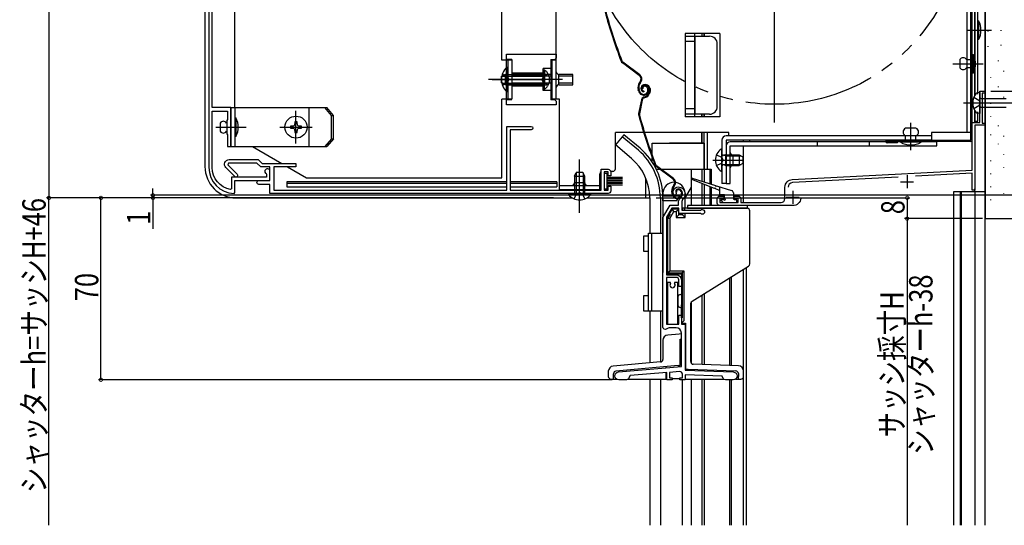
# Model space of a CAD drawing. Extents: x 0 to 1533, y 0 to 2195.
# Drawn here: x 690 to 1069, y 1087 to 1282 of the extents above; entities that cross this region are included whole.
import ezdxf

# ---------------------------------------------------------------- set-up
doc = ezdxf.new("R2010")
doc.units = 0
doc.header["$LTSCALE"] = 5
for name, pattern in [('YCENTER_1', [13, 10, -1, 1, -1]), ('YDIVIDE_1', [15, 10, -1, 1, -1, 1, -1]), ('YHIDDEN_1', [4, 3, -1])]:
    doc.linetypes.add(name, pattern=pattern)
for name, color, linetype in [('YKK_11', 7, 'CONTINUOUS'), ('YKK_12', 2, 'CONTINUOUS'), ('YKK_13', 4, 'CONTINUOUS'), ('YKK_D', 6, 'CONTINUOUS'), ('YSS_K', 3, 'CONTINUOUS')]:
    doc.layers.add(name, color=color, linetype=linetype)
doc.styles.get("Standard").update_dxf_attribs({"font": 'txt', "bigfont": 'EXTFONT'})

msp = doc.modelspace()

# ---------------------------------------------------------------- linework, layer by layer
at = {"layer": 'YKK_11', "color": 2}
for p, q in [((1028.96, 1219.17), (1033.96, 1219.17)), ((1031.46, 1221.67), (1031.46, 1216.67)), ((987.46, 1215.67), (987.46, 1210.67)), ((984.96, 1213.17), (989.96, 1213.17))]:
    msp.add_line(p, q, dxfattribs=at)
at = {"layer": 'YKK_11', "color": 0, "linetype": 'ByBlock'}
for p, q in [((940.51, 1180.37), (939.26, 1180.37)), ((939.26, 1180.37), (939.26, 1164.37)), ((940.47, 1179.98), (940.51, 1180.1)), ((940.51, 1180.1), (940.51, 1180.37)), ((943.26, 1180.37), (942.01, 1180.37)), ((942.01, 1180.37), (942.01, 1180.1)), ((942.01, 1180.1), (942.06, 1179.98)), ((943.26, 1164.37), (943.26, 1180.37)), ((939.26, 1164.37), (943.26, 1164.37))]:
    msp.add_line(p, q, dxfattribs=at)
for points in [[(762.96, 1341.67), (762.96, 1224.67, 0.405172), (772.65, 1214.67), (772.96, 1214.97), (772.96, 1219.67), (786.46, 1219.67), (786.46, 1223.17, 1.776772), (785, 1222.29), (785.16, 1222.02), (785.16, 1220.97), (771.66, 1220.97), (771.66, 1216.42), (771.3, 1216.13, -0.359121), (764.26, 1224.67), (764.26, 1246.37), (770.16, 1246.37), (770.16, 1243.07), (769.86, 1242.77), (769.86, 1237.57), (770.16, 1237.27), (770.16, 1232.67), (771.46, 1232.67), (771.46, 1239.71), (771.34, 1239.9), (771.34, 1240.45), (771.46, 1240.63), (771.46, 1247.67), (764.26, 1247.67), (764.26, 1340.37)], [(990.64, 1212.8, -0.380696), (987.46, 1209.97), (959.46, 1209.97, -0.414213), (958.46, 1210.97), (958.46, 1212.67, -0.414213), (959.46, 1213.67), (960.96, 1213.67), (960.96, 1212.67), (959.46, 1212.67), (959.46, 1211.17), (966.46, 1211.17), (966.46, 1212.67), (964.96, 1212.67), (964.96, 1213.67), (966.46, 1213.67, -0.414213), (967.46, 1212.67), (967.46, 1211.17), (982.96, 1211.17, 0.414213), (984.46, 1212.67), (984.46, 1217.05, -0.398959), (987.31, 1220.05), (1056.46, 1223.67), (1056.46, 1241.97), (1059.46, 1241.97), (1059.46, 1253.97), (1061.46, 1253.97), (1061.46, 1253.27), (1060.36, 1253.27), (1060.36, 1241.67), (1061.46, 1241.67), (1061.46, 1240.97), (1057.46, 1240.97), (1057.46, 1215.97), (1056.46, 1215.97), (1056.46, 1222.47), (1034.74, 1221.33)], [(1027.98, 1220.98), (987.37, 1218.85, 0.398959), (985.66, 1217.05)]]:
    msp.add_lwpolyline(points, format="xyb", dxfattribs=at)
for points in [[(916.46, 1214.67), (786.46, 1214.67), (786.46, 1218.17), (782.21, 1218.17, -1), (782.21, 1219.67), (786.46, 1219.67), (786.46, 1224.87), (782.92, 1224.87), (781.42, 1226.37), (770.47, 1226.37), (770.2, 1225.73), (773.84, 1222.08, -1), (772.92, 1221.16), (769.49, 1224.6, -0.668181), (770.76, 1227.67), (781.96, 1227.67), (783.46, 1226.17), (796.46, 1226.17), (796.46, 1224.87), (787.96, 1224.87), (787.96, 1215.97), (877.56, 1215.97), (877.56, 1240.47), (886.91, 1240.47, -1), (886.91, 1239.17), (878.86, 1239.17), (878.86, 1215.97), (913.76, 1215.97), (913.76, 1223.97), (916.46, 1223.97, -0.414213), (917.46, 1222.97), (917.46, 1221.47), (916.46, 1221.47), (916.46, 1222.97), (914.96, 1222.97), (914.96, 1215.97), (916.46, 1215.97), (916.46, 1217.47), (917.46, 1217.47), (917.46, 1215.67, -0.414213)], [(937.56, 1163.27), (937.56, 1205.47), (940.28, 1210.17), (943.56, 1210.17), (943.56, 1211.31, -0.218816), (944.26, 1212.83, 0.218816), (945.06, 1214.57, 0.414213), (943.46, 1216.17, 0.587035), (942.61, 1214.65), (942.57, 1214.28), (942.28, 1213.99), (941.82, 1214.03, -0.605835), (943.46, 1217.17, -0.414213), (946.06, 1214.57, -0.193786), (945.14, 1212.28, 0.193786), (944.86, 1211.59), (944.86, 1208.17), (951.87, 1208.17), (952.07, 1208.25, -2.21525), (952.07, 1206.9), (951.87, 1206.97), (943.66, 1206.97), (943.66, 1208.97), (940.97, 1208.97), (938.96, 1205.5), (938.96, 1183.37), (942.66, 1183.37, -0.414213), (944.66, 1181.37), (944.66, 1178.87), (943.66, 1178.87), (943.66, 1181.37, 0.414213), (942.66, 1182.37), (938.96, 1182.37), (938.96, 1164.37), (943.66, 1164.37), (943.66, 1167.87), (944.66, 1167.87), (944.66, 1164.37), (946.06, 1164.37), (946.06, 1146.62), (964.62, 1145.97, -0.982697), (964.56, 1142.97), (961.64, 1142.97, -0.267949), (960.78, 1143.47), (960.29, 1144.32), (946.06, 1144.82), (946.06, 1142.97), (944.06, 1142.97), (944.06, 1143.77), (945.06, 1143.77), (945.06, 1145.11, 0.440011), (943.98, 1146.1), (940.06, 1145.76), (940.06, 1143.77), (941.06, 1143.77), (941.06, 1142.97), (939.06, 1142.97), (939.06, 1145.79), (924.98, 1144.56), (924.35, 1143.47, -0.267949), (923.49, 1142.97), (920.56, 1142.97, -0.957292), (920.43, 1145.97), (944.66, 1148.09), (944.66, 1160.97, 0.414213), (942.66, 1162.97), (940.23, 1162.97, 0.165206), (939.01, 1162.56, -0.621982)]]:
    msp.add_lwpolyline(points, format="xyb", close=True, dxfattribs=at)
msp.add_arc((941.26, 1179.37), 1, 142.3415, 37.6584, dxfattribs=at)
at = {"layer": 'YKK_12', "linetype": 'Continuous'}
for p, q in [((1061.46, 1086.97), (1061.46, 1472.97)), ((1057.46, 1252.37), (1057.46, 1427.27)), ((1057.46, 1241.97), (1057.46, 1246.57)), ((953.46, 1223.97), (953.46, 1238.17)), ((954.66, 1223.97), (954.66, 1238.17)), ((921.91, 1236.5), (919.28, 1233.36)), ((928.14, 1231.28), (921.91, 1236.5)), ((968.46, 1235.17), (968.46, 1234.57)), ((925.5, 1228.14), (919.28, 1233.36)), ((968.46, 1232.97), (968.46, 1211.17)), ((935.03, 1223.97), (936.41, 1223.97)), ((936.91, 1223.97), (956.16, 1223.97)), ((948.36, 1223.97), (948.36, 1209.97)), ((952.46, 1223.97), (952.46, 1219.42)), ((953.46, 1223.97), (953.46, 1219.1)), ((955.59, 1223.97), (955.59, 1218.43)), ((956.16, 1223.97), (956.16, 1218.25)), ((948.36, 1217.04), (946.06, 1213.06)), ((952.46, 1218.51), (952.46, 1209.97)), ((953.46, 1218.13), (953.46, 1209.97)), ((955.59, 1217.3), (955.59, 1209.97)), ((956.16, 1217.08), (956.16, 1209.97)), ((1049.46, 1215.47), (1057.46, 1215.47)), ((1049.46, 1086.97), (1049.46, 1215.47)), ((1051.96, 1086.97), (1051.96, 1215.47)), ((1057.46, 1215.47), (1057.46, 1216.44)), ((932.46, 1212.97), (932.46, 1199.37)), ((936.56, 1212.97), (936.56, 1199.37)), ((968.46, 1185.43), (968.46, 1086.97)), ((969.66, 1086.97), (969.66, 1186.17)), ((963.16, 1182.16), (963.16, 1148.46)), ((963.76, 1182.53), (963.76, 1148.44)), ((952.46, 1175.56), (952.46, 1148.83)), ((953.46, 1176.18), (953.46, 1148.8)), ((948.36, 1173.03), (948.36, 1149.51)), ((932.46, 1169.37), (932.46, 1149.46)), ((936.56, 1169.37), (936.56, 1149.82)), ((932.46, 1143.27), (932.46, 1086.97)), ((936.56, 1143.27), (936.56, 1086.97)), ((944.96, 1142.97), (944.96, 1086.97)), ((948.36, 1143.27), (948.36, 1086.97)), ((952.46, 1143.27), (952.46, 1086.97)), ((953.46, 1143.27), (953.46, 1086.97)), ((963.16, 1142.97), (963.16, 1086.97)), ((963.76, 1142.97), (963.76, 1086.97))]:
    msp.add_line(p, q, dxfattribs=at)
at = {"layer": 'YKK_12', "linetype": 'YCENTER_1'}
msp.add_line((980.46, 1241.97), (980.46, 1400.97), dxfattribs=at)
msp.add_line((980.46, 1241.97), (980.46, 1400.97), dxfattribs=at)
msp.add_line((980.46, 1241.97), (980.46, 1400.97), dxfattribs=at)
at = {"layer": 'YKK_12', "linetype": 'YDIVIDE_1'}
msp.add_circle((980.46, 1321.47), 72.5, dxfattribs=at)
at = {"layer": 'YKK_12', "linetype": 'Continuous'}
for radius, end in [(24.1, 49.4407), (20, 49.3261)]:
    msp.add_arc((912.46, 1212.97), radius, 0, end, dxfattribs=at)
at = {"layer": 'YKK_13', "linetype": 'Continuous'}
for p, q in [((1057.46, 1426.77), (1057.46, 1252.37)), ((1057.46, 1426.77), (1057.46, 1252.37)), ((1058.66, 1252.9), (1058.66, 1426.77)), ((1058.66, 1253.4), (1058.66, 1426.77)), ((1055.96, 1235.17), (1055.96, 1406.27)), ((1056.46, 1235.17), (1056.46, 1406.27)), ((1054.36, 1401.97), (1054.36, 1238.07)), ((1055.96, 1238.07), (1055.96, 1401.97)), ((875.56, 1265.97), (875.56, 1355.27)), ((896.56, 1250.97), (896.56, 1348.97)), ((761.46, 1343.08), (761.46, 1224.97)), ((772.76, 1289.97), (772.76, 1247.67)), ((1058.66, 1281.07), (1058.96, 1281.07)), ((1058.66, 1273.87), (1058.66, 1281.07)), ((1058.96, 1281.07), (1058.96, 1273.87)), ((959.46, 1276.17), (946.06, 1276.17)), ((946.06, 1276.17), (946.06, 1244.17)), ((949.86, 1244.17), (949.86, 1276.17)), ((952.46, 1276.17), (952.46, 1275.17)), ((952.46, 1276.17), (952.46, 1275.17)), ((953.46, 1275.17), (953.46, 1276.17)), ((953.46, 1276.17), (953.46, 1275.17)), ((959.46, 1276.17), (959.46, 1244.17)), ((1058.66, 1279.07), (1058.66, 1275.87)), ((946.06, 1275.17), (955.46, 1275.17)), ((949.86, 1273.17), (946.06, 1273.17)), ((949.86, 1275.17), (949.86, 1245.17)), ((949.86, 1275.17), (955.46, 1275.17)), ((958.46, 1248.17), (958.46, 1272.17)), ((958.46, 1248.17), (958.46, 1272.17)), ((1058.96, 1273.87), (1058.66, 1273.87)), ((877.46, 1265.97), (875.56, 1265.97)), ((877.46, 1268.22), (896.46, 1268.22)), ((877.46, 1248.72), (877.46, 1268.22)), ((894.46, 1266.22), (895.96, 1266.22)), ((894.46, 1266.22), (894.46, 1250.72)), ((894.96, 1250.97), (894.96, 1265.97)), ((896.56, 1265.97), (894.96, 1265.97)), ((895.96, 1266.22), (896.46, 1266.72)), ((896.46, 1268.22), (896.46, 1266.72)), ((928.48, 1260.05), (921.98, 1264.92)), ((928.66, 1260.29), (922.16, 1265.16)), ((1051.76, 1266.17), (1051.76, 1262.97)), ((1054.26, 1266.17), (1056.56, 1266.17)), ((1056.56, 1268.17), (1056.86, 1268.17)), ((1056.56, 1260.97), (1056.56, 1268.17)), ((1056.56, 1266.17), (1056.56, 1262.97)), ((1056.86, 1268.17), (1056.86, 1260.97)), ((877.96, 1263.18), (877.45, 1263.18)), ((877.45, 1263.18), (877.45, 1256.48)), ((877.96, 1263.18), (877.96, 1256.48)), ((1056.56, 1262.97), (1054.26, 1262.97)), ((1056.86, 1260.97), (1056.56, 1260.97)), ((875.6, 1259.85), (875.46, 1259.77)), ((875.46, 1257.17), (875.46, 1259.77)), ((875.61, 1257.1), (875.46, 1257.17)), ((877.45, 1253.78), (877.45, 1260.48)), ((877.96, 1253.78), (877.96, 1260.48)), ((894.96, 1260.48), (894.46, 1260.48)), ((894.96, 1259.82), (894.46, 1259.82)), ((894.96, 1257.13), (894.46, 1257.13)), ((902.96, 1260.48), (897.56, 1260.48)), ((897.56, 1256.47), (897.56, 1260.47)), ((902.96, 1259.82), (897.56, 1259.82)), ((902.96, 1257.13), (897.56, 1257.13)), ((902.96, 1256.48), (902.96, 1260.48)), ((928.81, 1257.67), (928.54, 1257.3)), ((928.78, 1257.12), (929.05, 1257.49)), ((877.96, 1253.78), (877.45, 1253.78)), ((894.46, 1256.48), (894.96, 1256.48)), ((897.56, 1256.48), (902.96, 1256.48)), ((928.31, 1253.87), (928.08, 1254.56)), ((928.59, 1253.97), (928.37, 1254.66)), ((929.83, 1255), (929.55, 1254.91)), ((930.23, 1256.5), (930.04, 1256.43)), ((930.33, 1256.21), (930.14, 1256.15)), ((930.25, 1254.03), (930.19, 1253.73)), ((931.54, 1255.25), (931.7, 1254.77)), ((931.83, 1255.34), (931.98, 1254.86)), ((932.25, 1253.46), (931.99, 1252.95)), ((932.22, 1255.25), (932.36, 1254.83)), ((932.52, 1253.32), (932.26, 1252.82)), ((932.5, 1255.34), (932.63, 1254.96)), ((1059.46, 1253.47), (1058.56, 1253.39)), ((1059.46, 1253.47), (1059.46, 1245.47)), ((877.46, 1250.97), (875.56, 1250.97)), ((875.56, 1220.67), (875.56, 1250.97)), ((895.96, 1250.72), (894.46, 1250.72)), ((897.76, 1250.97), (894.96, 1250.97)), ((896.46, 1250.22), (895.96, 1250.72)), ((896.46, 1250.22), (896.46, 1248.72)), ((897.76, 1216.17), (897.76, 1250.97)), ((929.28, 1250.65), (928.22, 1245.4)), ((929.58, 1250.59), (928.52, 1245.34)), ((930.29, 1251.78), (930.83, 1251.96)), ((930.38, 1251.49), (930.92, 1251.67)), ((1059.96, 1251.15), (1069.51, 1251.15)), ((771.46, 1247.67), (808.32, 1247.67)), ((771.46, 1247.67), (771.46, 1232.67)), ((773.06, 1232.67), (773.06, 1247.67)), ((801.46, 1247.67), (801.46, 1232.67)), ((810.12, 1244.67), (807.52, 1247.67)), ((810.92, 1244.67), (808.32, 1247.67)), ((896.46, 1248.72), (877.46, 1248.72)), ((949.86, 1247.17), (946.06, 1247.17)), ((1057.46, 1246.57), (1057.46, 1242.47)), ((1057.46, 1246.57), (1057.46, 1242.47)), ((1058.66, 1242.47), (1058.66, 1246.04)), ((1059.96, 1247.8), (1069.51, 1247.8)), ((773.06, 1243.77), (773.36, 1243.77)), ((773.06, 1236.57), (773.06, 1243.77)), ((773.36, 1243.77), (773.36, 1236.57)), ((796.04, 1242.25), (796.04, 1241.42)), ((796.87, 1242.25), (796.04, 1242.25)), ((796.87, 1241.42), (796.87, 1242.25)), ((810.12, 1244.67), (810.92, 1244.67)), ((810.12, 1235.67), (810.12, 1244.67)), ((810.92, 1235.67), (810.92, 1244.67)), ((955.46, 1245.17), (946.06, 1245.17)), ((959.46, 1244.17), (946.06, 1244.17)), ((955.46, 1245.17), (949.86, 1245.17)), ((952.46, 1245.17), (952.46, 1244.17)), ((952.46, 1244.17), (952.46, 1245.17)), ((952.46, 1245.17), (952.46, 1244.17)), ((953.46, 1244.17), (953.46, 1245.17)), ((953.46, 1244.17), (953.46, 1245.17)), ((953.46, 1245.17), (953.46, 1244.17)), ((1057.46, 1242.47), (1058.66, 1242.47)), ((1057.46, 1242.47), (1058.66, 1242.47)), ((1059.46, 1245.47), (1058.56, 1245.55)), ((1058.66, 1242.47), (1058.66, 1245.54)), ((767.26, 1241.77), (767.26, 1238.57)), ((773.06, 1241.77), (773.06, 1238.57)), ((795.21, 1240.59), (794.38, 1240.59)), ((794.38, 1240.59), (794.38, 1239.76)), ((794.38, 1239.76), (795.21, 1239.76)), ((796.04, 1238.93), (796.04, 1238.1)), ((796.04, 1238.1), (796.87, 1238.1)), ((796.87, 1238.1), (796.87, 1238.93)), ((798.53, 1240.59), (797.7, 1240.59)), ((797.7, 1239.76), (798.53, 1239.76)), ((798.53, 1239.76), (798.53, 1240.59)), ((930.15, 1238.17), (919.26, 1238.17)), ((919.26, 1224.17), (919.26, 1238.17)), ((962.86, 1238.17), (930.46, 1238.17)), ((952.46, 1238.17), (952.46, 1233.97)), ((952.46, 1233.97), (952.46, 1238.17)), ((953.46, 1233.97), (953.46, 1238.17)), ((953.46, 1223.97), (953.46, 1238.17)), ((962.86, 1236.77), (962.86, 1238.17)), ((1034.86, 1239.77), (1030.86, 1239.77)), ((1040.86, 1238.07), (1040.86, 1235.17)), ((1055.96, 1238.07), (1040.86, 1238.07)), ((773.36, 1236.57), (773.06, 1236.57)), ((810.12, 1235.67), (807.52, 1232.67)), ((810.92, 1235.67), (808.32, 1232.67)), ((810.12, 1235.67), (810.92, 1235.67)), ((922.56, 1237.27), (921.91, 1236.5)), ((928.78, 1232.05), (922.56, 1237.27)), ((960.26, 1235.17), (960.26, 1218.47)), ((1040.86, 1236.77), (961.86, 1236.77)), ((1040.86, 1235.17), (961.86, 1235.17)), ((961.86, 1235.17), (961.86, 1218.47)), ((1042.86, 1234.57), (963.46, 1234.57)), ((970.86, 1235.17), (970.86, 1234.57)), ((996.86, 1234.57), (996.86, 1232.97)), ((1016.86, 1234.57), (1016.86, 1232.97)), ((1023.76, 1235.17), (1055.96, 1235.17)), ((1055.96, 1234.67), (1023.76, 1234.67)), ((1024.76, 1235.17), (1024.76, 1234.67)), ((1027.76, 1234.17), (1027.76, 1234.67)), ((1028.86, 1234.57), (1028.86, 1234.37)), ((1036.86, 1234.57), (1028.86, 1234.57)), ((1036.86, 1234.37), (1028.86, 1234.37)), ((1030.86, 1234.57), (1030.86, 1236.77)), ((1034.86, 1234.57), (1034.86, 1236.77)), ((1036.86, 1234.57), (1036.86, 1234.37)), ((1042.86, 1232.97), (1042.86, 1234.67)), ((771.46, 1232.67), (808.32, 1232.67)), ((779.69, 1232.67), (790.95, 1226.17)), ((933.46, 1229.24), (933.46, 1233.97)), ((933.46, 1233.97), (953.46, 1233.97)), ((953.46, 1233.97), (940.09, 1233.97)), ((943.14, 1233.91), (943.07, 1233.97)), ((952.46, 1233.97), (953.46, 1233.97)), ((953.46, 1233.97), (953.46, 1223.97)), ((960.26, 1223.5), (960.26, 1231.45)), ((961.86, 1232.97), (961.86, 1218.47)), ((963.46, 1218.47), (963.46, 1232.97)), ((963.46, 1232.97), (1042.86, 1232.97)), ((1027.76, 1234.17), (1023.76, 1234.17)), ((933.46, 1226.73), (933.46, 1228.36)), ((961.66, 1229.09), (960.65, 1229.33)), ((961.66, 1229.47), (960.85, 1229.33)), ((961.66, 1229.47), (966.86, 1229.47)), ((961.66, 1229.47), (961.66, 1225.47)), ((961.66, 1229.09), (967.62, 1229.09)), ((964.46, 1229.47), (964.46, 1225.47)), ((966.86, 1229.47), (968.26, 1228.77)), ((966.86, 1229.47), (966.86, 1225.47)), ((968.26, 1228.77), (968.26, 1226.17)), ((793.2, 1224.87), (800.47, 1220.67)), ((918.26, 1223.17), (917.44, 1223.17)), ((941.44, 1220.2), (934.95, 1225.07)), ((941.62, 1220.44), (935.13, 1225.31)), ((961.66, 1225.85), (960.65, 1225.61)), ((961.66, 1225.47), (960.85, 1225.62)), ((961.66, 1225.85), (967.62, 1225.85)), ((961.66, 1225.47), (966.86, 1225.47)), ((968.26, 1226.17), (966.86, 1225.47)), ((877.56, 1219.17), (792.96, 1219.17)), ((792.96, 1219.17), (792.96, 1217.17)), ((800.47, 1220.67), (875.56, 1220.67)), ((896.76, 1219.17), (878.86, 1219.17)), ((896.76, 1219.17), (896.76, 1217.17)), ((903.51, 1221.27), (904.21, 1222.67)), ((903.51, 1221.27), (907.51, 1221.27)), ((903.51, 1221.27), (903.51, 1214.67)), ((904.17, 1222.58), (904.17, 1214.67)), ((906.81, 1222.67), (904.21, 1222.67)), ((907.51, 1221.27), (906.81, 1222.67)), ((906.86, 1222.58), (906.86, 1214.67)), ((907.51, 1214.67), (907.51, 1221.27)), ((913.26, 1216.17), (913.26, 1222.17)), ((914.96, 1222.47), (914.96, 1216.47)), ((914.96, 1222.47), (916.16, 1222.47)), ((916.16, 1216.47), (916.16, 1222.47)), ((916.16, 1220.97), (921.96, 1220.97)), ((916.16, 1220.37), (921.96, 1220.37)), ((916.16, 1219.77), (921.96, 1219.77)), ((916.16, 1219.17), (921.96, 1219.17)), ((930.96, 1212.97), (930.96, 1220.58)), ((957.36, 1216.61), (948.66, 1219.99)), ((948.86, 1220.56), (957.72, 1217.76)), ((792.96, 1218.63), (877.56, 1218.63)), ((792.96, 1217.17), (877.56, 1217.17)), ((878.86, 1218.63), (896.76, 1218.63)), ((878.86, 1217.17), (896.76, 1217.17)), ((897.76, 1217.77), (913.26, 1217.77)), ((897.76, 1216.17), (913.26, 1216.17)), ((907.51, 1218.77), (903.51, 1218.77)), ((914.96, 1216.47), (916.16, 1216.47)), ((916.16, 1218.57), (921.96, 1218.57)), ((916.16, 1217.97), (921.96, 1217.97)), ((941.78, 1217.82), (941.5, 1217.45)), ((941.74, 1217.27), (942.02, 1217.64)), ((944.51, 1215.4), (944.66, 1214.92)), ((944.79, 1215.49), (944.95, 1215.01)), ((959.07, 1215.95), (957.74, 1216.47)), ((958.11, 1217.64), (963.97, 1215.79)), ((959.26, 1217.27), (959.26, 1214.67)), ((961.86, 1218.47), (960.26, 1218.47)), ((961.86, 1218.47), (963.46, 1218.47)), ((1052.26, 1215.47), (1052.26, 1086.97)), ((1052.26, 1215.47), (1061.46, 1215.47)), ((1057.46, 1215.47), (1057.46, 1086.97)), ((773.46, 1212.97), (902.65, 1212.97)), ((901.26, 1214.67), (901.26, 1214.16)), ((901.26, 1214.67), (907.51, 1214.67)), ((901.26, 1214.16), (907.51, 1214.16)), ((909.76, 1214.67), (903.51, 1214.67)), ((909.76, 1214.16), (903.51, 1214.16)), ((908.38, 1212.97), (932.46, 1212.97)), ((909.76, 1214.67), (909.76, 1214.16)), ((937.56, 1214.72), (937.56, 1213.77)), ((937.56, 1213.77), (944.06, 1213.77)), ((937.56, 1211.77), (937.56, 1213.77)), ((937.56, 1212.97), (937.56, 1206.57)), ((942.96, 1211.77), (937.56, 1211.77)), ((937.56, 1211.77), (937.56, 1184.27)), ((941.27, 1214.02), (941.05, 1214.71)), ((941.56, 1214.12), (941.33, 1214.81)), ((942.8, 1215.15), (942.51, 1215.06)), ((944.06, 1213.77), (942.96, 1212.27)), ((942.96, 1212.27), (942.96, 1211.77)), ((946.06, 1208.97), (946.06, 1214.72)), ((960.96, 1214.17), (959.76, 1214.17)), ((960.05, 1211.86), (960.65, 1211.26)), ((960.26, 1212.37), (960.96, 1212.37)), ((961.26, 1212.67), (961.26, 1213.87)), ((964.66, 1214.84), (964.66, 1212.67)), ((964.96, 1212.37), (965.66, 1212.37)), ((965.96, 1211.47), (965.96, 1212.07)), ((941.16, 1208.67), (939.16, 1205.27)), ((941.74, 1207.67), (941.16, 1208.67)), ((943.66, 1208.67), (941.16, 1208.67)), ((942.66, 1207.67), (943.66, 1208.67)), ((943.66, 1206.47), (943.66, 1208.67)), ((945.06, 1208.97), (945.06, 1208.17)), ((945.73, 1208.97), (945.06, 1208.97)), ((969.96, 1208.97), (945.73, 1208.97)), ((947.06, 1209.97), (947.06, 1208.97)), ((970.06, 1209.97), (947.06, 1209.97)), ((947.06, 1208.97), (969.96, 1208.97)), ((960.86, 1211.17), (965.66, 1211.17)), ((970.06, 1208.97), (970.06, 1209.97)), ((970.96, 1187.53), (970.96, 1207.97)), ((939.16, 1183.77), (939.16, 1205.27)), ((940.38, 1206.67), (939.5, 1205.18)), ((939.5, 1205.18), (940.16, 1205)), ((939.5, 1184.1), (939.5, 1205.18)), ((939.99, 1206.67), (940.38, 1206.67)), ((940.16, 1205), (941.74, 1207.67)), ((940.16, 1205), (940.16, 1184.77)), ((941.74, 1207.67), (942.66, 1207.67)), ((942.66, 1207.67), (942.66, 1205.47)), ((942.66, 1205.47), (943.66, 1206.47)), ((942.66, 1205.47), (946.06, 1205.47)), ((945.06, 1206.47), (943.66, 1206.47)), ((945.06, 1206.97), (945.06, 1206.47)), ((946.06, 1205.47), (945.06, 1206.47)), ((946.06, 1205.47), (946.06, 1206.97)), ((930.26, 1192.37), (930.26, 1198.37)), ((930.26, 1198.37), (931.96, 1198.37)), ((931.96, 1169.37), (931.96, 1199.37)), ((931.96, 1199.37), (937.56, 1199.37)), ((933.16, 1199.37), (933.16, 1169.37)), ((931.96, 1192.37), (930.26, 1192.37)), ((948.74, 1173.26), (970.49, 1186.68)), ((939.16, 1183.77), (944.66, 1183.77)), ((940.16, 1184.77), (939.49, 1184.1)), ((939.49, 1184.1), (944.99, 1184.1)), ((945.66, 1184.77), (940.16, 1184.77)), ((944.66, 1183.77), (944.66, 1165.77)), ((945.66, 1184.77), (945, 1184.1)), ((945, 1184.1), (945, 1166.77)), ((945.66, 1165.77), (945.66, 1184.77)), ((930.26, 1175.37), (931.96, 1175.37)), ((930.26, 1169.37), (930.26, 1175.37)), ((943.26, 1174.77), (943.26, 1171.77)), ((944.26, 1175.77), (944.66, 1175.77)), ((944.26, 1170.77), (944.66, 1170.77)), ((944.66, 1166.77), (944.66, 1171.77)), ((948.26, 1149.95), (948.26, 1172.41)), ((931.96, 1169.37), (930.26, 1169.37)), ((937.56, 1169.37), (931.96, 1169.37)), ((944.66, 1166.77), (944.66, 1164.77)), ((945, 1166.77), (944.66, 1166.77)), ((944.66, 1164.77), (945.66, 1165.77)), ((944.66, 1164.77), (946.26, 1164.77)), ((946.26, 1164.77), (946.26, 1147.05)), ((943.8, 1160.56), (939.39, 1160.17)), ((944.46, 1160.61), (943.8, 1160.56)), ((944.13, 1158.58), (944.46, 1158.61)), ((944.13, 1148.47), (944.13, 1158.58)), ((944.46, 1160.61), (944.66, 1160.63)), ((944.66, 1158.62), (944.46, 1158.61)), ((946.06, 1160.75), (946.26, 1160.77)), ((946.26, 1158.76), (946.06, 1158.75)), ((937.56, 1158.18), (937.56, 1150.82)), ((936.65, 1149.83), (918.39, 1148.23)), ((943.46, 1148.42), (919.48, 1146.32)), ((938.86, 1147.58), (938.86, 1148.01)), ((943.46, 1148.42), (944.13, 1148.47)), ((966.63, 1148.34), (949.23, 1148.95)), ((916.56, 1146.24), (916.56, 1144.27)), ((918.56, 1144.27), (918.56, 1145.32)), ((918.56, 1143.27), (918.56, 1144.27)), ((938.86, 1143.27), (938.86, 1145.77)), ((938.86, 1143.47), (939.06, 1143.47)), ((941.06, 1143.47), (944.06, 1143.47)), ((946.06, 1143.47), (946.26, 1143.47)), ((946.26, 1146.61), (946.26, 1147.05)), ((946.26, 1147.05), (947.26, 1147.01)), ((946.26, 1143.27), (946.26, 1144.81)), ((947.26, 1147.01), (965.6, 1146.37)), ((966.56, 1145.37), (966.56, 1144.27)), ((966.56, 1143.27), (966.56, 1144.27)), ((968.56, 1144.27), (968.56, 1146.34)), ((917.56, 1143.27), (918.56, 1143.27)), ((918.56, 1143.27), (919.66, 1143.27)), ((924.2, 1143.27), (938.86, 1143.27)), ((946.26, 1143.27), (960.93, 1143.27)), ((965.46, 1143.27), (966.56, 1143.27)), ((966.56, 1143.27), (967.56, 1143.27))]:
    msp.add_line(p, q, dxfattribs=at)
at = {"layer": 'YKK_13', "linetype": 'YCENTER_1'}
for p, q in [((1054.46, 1277.48), (1063.96, 1277.48)), ((1049.09, 1264.57), (1060.76, 1264.57)), ((871.84, 1258.48), (890.96, 1258.48)), ((873.77, 1258.47), (883.48, 1258.47)), ((898.77, 1258.47), (875.2, 1258.47)), ((1053.11, 1249.47), (1137.17, 1249.47)), ((796.46, 1233.92), (796.46, 1246.42)), ((796.46, 1235.17), (796.46, 1245.17)), ((796.46, 1236.17), (796.46, 1244.17)), ((765.59, 1240.17), (777.26, 1240.17)), ((790.21, 1240.17), (802.71, 1240.17)), ((792.46, 1240.17), (800.46, 1240.17)), ((1032.86, 1231.37), (1032.86, 1241.77)), ((905.51, 1207.17), (905.51, 1227.67)), ((956.76, 1227.47), (968.73, 1227.47))]:
    msp.add_line(p, q, dxfattribs=at)
at = {"layer": 'YKK_13', "linetype": 'YHIDDEN_1'}
for p, q in [((879.46, 1266.22), (877.46, 1266.22)), ((879.46, 1265.97), (877.46, 1265.97)), ((877.86, 1265.97), (877.86, 1250.97)), ((879.46, 1266.22), (879.46, 1250.72)), ((879.46, 1265.97), (879.46, 1250.97)), ((891.46, 1260.97), (879.46, 1260.97)), ((891.46, 1254.22), (891.46, 1262.72)), ((894.46, 1262.72), (891.46, 1262.72)), ((891.46, 1262.22), (891.97, 1262.22)), ((891.46, 1262.22), (891.46, 1256.47)), ((891.97, 1262.22), (891.97, 1256.47)), ((898.96, 1258.47), (870.46, 1258.47)), ((875.55, 1259.82), (876.86, 1259.82)), ((875.55, 1257.13), (876.86, 1257.13)), ((876.86, 1260.47), (875.6, 1259.85)), ((876.86, 1256.47), (875.61, 1257.1)), ((875.81, 1260.58), (877.75, 1259.63)), ((875.81, 1256.38), (877.75, 1257.33)), ((876.86, 1260.47), (891.46, 1260.47)), ((876.86, 1260.47), (876.86, 1256.47)), ((876.86, 1259.82), (891.46, 1259.82)), ((876.86, 1257.13), (891.46, 1257.13)), ((877.75, 1259.63), (878.36, 1258.48)), ((877.75, 1257.33), (878.36, 1258.48)), ((894.46, 1260.48), (877.96, 1260.48)), ((894.46, 1259.82), (877.96, 1259.82)), ((894.46, 1257.13), (877.96, 1257.13)), ((891.61, 1259.62), (891, 1258.47)), ((891.61, 1257.33), (891, 1258.47)), ((891.46, 1254.72), (891.46, 1260.47)), ((893.47, 1260.52), (891.61, 1259.62)), ((893.47, 1256.42), (891.61, 1257.33)), ((891.97, 1254.72), (891.97, 1260.47)), ((891.46, 1256.47), (876.86, 1256.47)), ((877.96, 1256.48), (894.46, 1256.48)), ((891.46, 1255.97), (879.46, 1255.97)), ((891.46, 1254.72), (891.97, 1254.72)), ((894.46, 1254.22), (891.46, 1254.22)), ((879.46, 1250.97), (877.46, 1250.97)), ((879.46, 1250.72), (877.46, 1250.72)), ((1057.15, 1251.72), (1059.09, 1250.6)), ((1059.09, 1250.6), (1059.59, 1249.47)), ((1059.59, 1249.47), (1059.09, 1248.35)), ((1059.09, 1248.35), (1057.15, 1247.22)), ((958.19, 1229.55), (960.05, 1228.62)), ((960.05, 1228.62), (960.66, 1227.47)), ((960.05, 1226.33), (960.66, 1227.47)), ((958.19, 1225.4), (960.05, 1226.33)), ((903.44, 1212.58), (904.37, 1214.48)), ((904.37, 1214.48), (905.51, 1215.09)), ((906.66, 1214.48), (905.51, 1215.09)), ((907.59, 1212.58), (906.66, 1214.48))]:
    msp.add_line(p, q, dxfattribs=at)
at = {"layer": 'YKK_13', "linetype": 'Continuous'}
msp.add_polyline3d([(946.06, 1208.17, 0), (946.04, 1208.31, 0), (946.02, 1208.47, 0), (945.99, 1208.61, 0), (945.95, 1208.74, 0), (945.9, 1208.84, 0), (945.87, 1208.87, 0), (945.85, 1208.91, 0), (945.82, 1208.94, 0), (945.8, 1208.95, 0), (945.79, 1208.96, 0), (945.78, 1208.96, 0), (945.76, 1208.97, 0), (945.73, 1208.97, 0)], dxfattribs=at)
msp.add_circle((796.46, 1240.17), 4.25, dxfattribs=at)
for centre, radius, start, end in [((1108.26, 1337.1), 200, 195.2299, 200.9505), ((1108.26, 1337.1), 199.7, 195.2299, 200.9505), ((1052.21, 1277.47), 7.65, 331.9275, 28.0725), ((955.46, 1272.17), 3, 0, 90), ((955.46, 1272.17), 3, 0, 90), ((922.88, 1266.12), 1.5, 200.9505, 233.1), ((922.88, 1266.12), 1.2, 200.9505, 233.1), ((1053.01, 1265.34), 1.5, 33.5573, 146.4427), ((1050.11, 1264.57), 7.65, 331.9275, 28.0725), ((882.01, 1258.48), 6.55, 134.127, 225.873), ((897.56, 1261.47), 1, 180, 270), ((1053.01, 1263.8), 1.5, 213.5573, 326.4427), ((930.94, 1255.49), 3, 143.1, 198.1), ((930.94, 1255.49), 2.7, 143.1, 198.1), ((927.45, 1258.69), 1.7, 323.1, 53.1), ((927.45, 1258.69), 2, 323.1, 53.1), ((897.56, 1255.47), 1, 90, 180), ((930.21, 1254.49), 2, 198.1, 288.1), ((930.21, 1254.49), 1.7, 198.1, 288.1), ((930.48, 1255.1), 1.4, 108.1, 258.1), ((930.48, 1255.1), 1.1, 108.1, 258.1), ((930.5, 1255.22), 1, 108.1, 198.1), ((930.5, 1255.22), 0.7, 108.1, 198.1), ((930.59, 1254.94), 1.3, 18.1, 108.1), ((930.79, 1254.78), 1.8, 18.1, 108.1), ((930.59, 1254.94), 1, 18.1, 108.1), ((930.79, 1254.78), 1.5, 18.1, 108.1), ((930.27, 1254.3), 1.5, 288.1, 18.1), ((930.27, 1254.3), 1.8, 288.1, 18.1), ((930.64, 1254.27), 1.8, 333.1, 18.1), ((930.64, 1254.27), 2.1, 333.1, 18.1), ((930.6, 1254.41), 2.2, 333.1, 333.3534), ((1058.74, 1252.24), 1.16, 98.5284, 137.8411), ((930.75, 1250.35), 1.5, 108.1, 168.5833), ((930.75, 1250.35), 1.2, 108.1, 168.5833), ((930.21, 1253.86), 2, 288.1, 333.1), ((930.21, 1253.86), 2.3, 288.1, 333.1), ((1062.71, 1249.47), 6, 143.7246, 216.2754), ((1059.96, 1251.65), 0.5, 180, 270), ((955.46, 1248.17), 3, 270, 0), ((955.46, 1248.17), 3, 270, 0), ((1058.74, 1246.7), 1.16, 222.1589, 261.4716), ((1059.96, 1247.3), 0.5, 90, 180), ((768.51, 1240.94), 1.5, 33.5573, 146.4427), ((766.61, 1240.17), 7.65, 331.9275, 28.0725), ((929.69, 1245.1), 1.5, 168.5833, 195.2299), ((1121.22, 1297.25), 200, 195.2299, 200.9505), ((929.69, 1245.1), 1.2, 168.5833, 195.2299), ((1121.22, 1297.25), 199.7, 195.2299, 200.9505), ((768.51, 1239.4), 1.5, 213.5573, 326.4427), ((795.21, 1241.42), 0.83, 270, 0), ((795.21, 1238.93), 0.83, 0, 90), ((797.7, 1241.42), 0.83, 180, 270), ((797.7, 1238.93), 0.83, 90, 180), ((1031.49, 1238.27), 1.62, 112.6199, 247.3801), ((1034.24, 1238.27), 1.62, 292.6199, 67.3801), ((961.86, 1235.17), 1.6, 90, 180), ((963.46, 1232.97), 1.6, 90, 180), ((1023.76, 1234.67), 0.5, 90, 270), ((1032.86, 1241.87), 8.5, 241.9275, 298.0725), ((1055.96, 1235.17), 0.5, 270, 0), ((912.46, 1212.97), 25.1, 0, 49.4407), ((963.06, 1227.47), 5.3, 126.6893, 233.3107), ((959.99, 1231.45), 0.274, 0, 127.7141), ((960.76, 1229.82), 0.5, 180, 280.091), ((964.46, 1230.47), 1, 180, 270), ((773.46, 1224.97), 12, 180, 270), ((914.26, 1222.17), 1, 120.1687, 180), ((918.26, 1224.17), 1, 270, 0), ((935.85, 1226.27), 1.5, 200.9505, 233.1), ((935.85, 1226.27), 1.2, 200.9505, 233.1), ((959.99, 1223.5), 0.274, 232.2859, 0), ((960.76, 1225.13), 0.5, 79.909, 180), ((964.46, 1224.47), 1, 90, 180), ((940.42, 1218.84), 1.7, 323.1, 53.1), ((940.42, 1218.84), 2, 323.1, 53.1), ((948.76, 1220.27), 0.3, 72.4957, 248.7884), ((902.51, 1218.77), 1, 270, 0), ((908.51, 1218.77), 1, 180, 270), ((941.81, 1214.72), 4.25, 0, 180), ((943.9, 1215.65), 3, 143.1, 198.1), ((943.9, 1215.65), 2.7, 143.1, 198.1), ((943.46, 1215.37), 1, 108.1, 198.1), ((943.46, 1215.37), 0.7, 108.1, 198.1), ((943.56, 1215.09), 1.3, 18.1, 108.1), ((943.56, 1215.09), 1, 18.1, 108.1), ((957.55, 1216.54), 0.2, 338.7884, 158.7884), ((957.92, 1217.7), 0.2, 162.4957, 342.4957), ((958.96, 1215.67), 0.3, 0, 68.7884), ((963.66, 1214.84), 1, 0, 72.4957), ((905.51, 1217.7), 5.53, 219.7941, 320.2059), ((943.18, 1214.65), 2, 198.1, 288.1), ((943.18, 1214.65), 1.7, 198.1, 288.1), ((943.24, 1214.45), 1.5, 288.1, 18.1), ((943.24, 1214.45), 1.8, 288.1, 18.1), ((959.76, 1214.67), 0.5, 180, 270), ((960.26, 1212.07), 0.3, 90, 225), ((960.96, 1213.87), 0.3, 0, 90), ((961.26, 1212.37), 0.3, 180, 90), ((964.96, 1212.67), 0.3, 180, 270), ((965.66, 1212.07), 0.3, 0, 90), ((960.86, 1211.47), 0.3, 225, 270), ((965.66, 1211.47), 0.3, 270, 0), ((969.96, 1207.97), 1, 0, 90), ((969.96, 1187.53), 1, 301.6638, 0), ((944.26, 1174.77), 1, 90, 180), ((944.26, 1171.77), 1, 180, 270), ((949.26, 1172.41), 1, 121.6638, 180), ((939.56, 1158.18), 2, 95, 180), ((918.56, 1146.24), 2, 95, 180), ((936.56, 1150.82), 1, 275, 0), ((949.26, 1149.95), 1, 180, 268), ((966.56, 1146.34), 2, 0, 88), ((917.56, 1144.27), 1, 180, 270), ((919.56, 1145.32), 1, 95, 180), ((965.56, 1145.37), 1, 0, 88), ((967.56, 1144.27), 1, 270, 0)]:
    msp.add_arc(centre, radius, start, end, dxfattribs=at)
at = {"layer": 'YKK_13', "linetype": 'YHIDDEN_1'}
msp.add_arc((889.43, 1258.47), 4.53, 304.0667, 55.9333, dxfattribs=at)
at = {"layer": 'YKK_D'}
for p, q in [((701.46, 1447.47), (701.46, 1212.97)), ((1063.66, 1253.97), (1268.97, 1253.97)), ((741.46, 1213.97), (741.46, 1216.52)), ((895.46, 1212.97), (700.46, 1212.97)), ((895.46, 1212.97), (700.46, 1212.97)), ((701.46, 1086.97), (701.46, 1212.97)), ((721.46, 1142.97), (721.46, 1212.97)), ((1152.77, 1213.97), (740.46, 1213.97)), ((741.46, 1213.97), (741.46, 1212.97)), ((741.46, 1212.97), (741.46, 1201.07)), ((934.96, 1212.97), (1032.47, 1212.97)), ((1031.47, 1212.97), (1031.47, 1204.98)), ((1060.47, 1204.98), (1030.47, 1204.98)), ((1031.47, 1204.98), (1031.47, 1086.97)), ((918.06, 1142.97), (720.46, 1142.97))]:
    msp.add_line(p, q, dxfattribs=at)
at = {"layer": 'YKK_D', "linetype": 'ByBlock', "const_width": 1.27}
for points in [[(701.46, 1213.13, 1), (701.46, 1212.81, 1)], [(701.46, 1212.81, 1), (701.46, 1213.13, 1)], [(721.46, 1212.81, 1), (721.46, 1213.13, 1)], [(741.46, 1214.13, 1), (741.46, 1213.81, 1)], [(741.46, 1212.81, 1), (741.46, 1213.13, 1)], [(1031.47, 1212.81, 1), (1031.47, 1213.13, 1)], [(1031.47, 1204.82, 1), (1031.47, 1205.13, 1)], [(1031.47, 1205.13, 1), (1031.47, 1204.82, 1)], [(721.46, 1143.13, 1), (721.46, 1142.81, 1)]]:
    msp.add_lwpolyline(points, format="xyb", close=True, dxfattribs=at)
at = {"layer": 'YSS_K', "color": 0, "linetype": 'Continuous'}
for p, q in [((1061.48, 1548.75), (1061.46, 1204.98)), ((1061.46, 1204.98), (1080.57, 1204.97))]:
    msp.add_line(p, q, dxfattribs=at)
at = {"layer": 'YSS_K', "linetype": 'Continuous'}
for p, q in [((1062.49, 1276.99), (1062.49, 1276.79)), ((1067.52, 1277.48), (1067.52, 1277.28)), ((1062.49, 1271.31), (1062.49, 1271.11)), ((1067.52, 1271.8), (1067.52, 1271.6)), ((1066.52, 1265.8), (1066.52, 1265.6)), ((1068.52, 1261.8), (1068.52, 1261.6)), ((1063.49, 1259.31), (1063.49, 1259.11)), ((1066.52, 1255.8), (1066.52, 1255.6)), ((1068.52, 1251.8), (1068.52, 1251.6)), ((1063.49, 1249.31), (1063.49, 1249.11)), ((1063.49, 1244.31), (1063.49, 1244.11)), ((1066.52, 1240.8), (1066.52, 1240.6)), ((1063.49, 1237.31), (1063.49, 1237.11)), ((1068.52, 1236.8), (1068.52, 1236.6)), ((1066.52, 1233.8), (1066.52, 1233.6)), ((1063.49, 1227.31), (1063.49, 1227.11)), ((1068.52, 1229.8), (1068.52, 1229.6)), ((1068.52, 1224.8), (1068.52, 1224.6)), ((1063.49, 1222.31), (1063.49, 1222.11)), ((1063.49, 1217.31), (1063.49, 1217.11)), ((1063.49, 1212.31), (1063.49, 1212.11)), ((1068.51, 1214.8), (1068.51, 1214.6))]:
    msp.add_line(p, q, dxfattribs=at)

# ---------------------------------------------------------------- texts
at = {"layer": 'YKK_D', "width": 0.8}
for s, p in [('シャッターh=サッシH+46', (700.21, 1099.41)), ('8', (1030.47, 1206.67)), ('1', (740.46, 1202.59)), ('70', (720.46, 1173.18)), ('シャッターh-38', (1041.21, 1114.1)), ('サッシ採寸H', (1030.12, 1120.76))]:
    msp.add_text(s, height=9, rotation=90, dxfattribs=at).set_placement(p)

doc.saveas('drawing.dxf')
